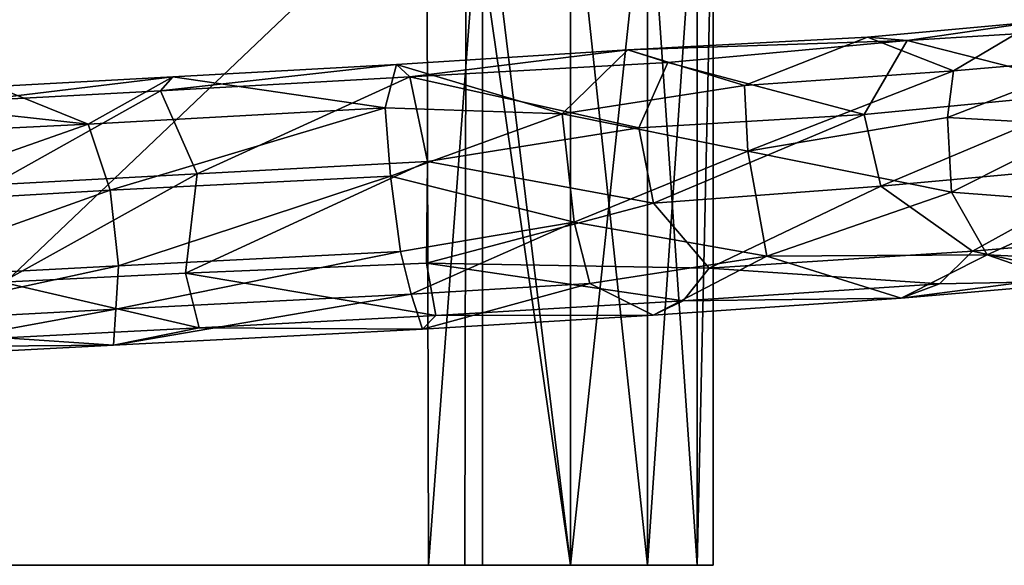
# Model space of a CAD drawing. Units: inches. Extents: x -4.3 to 5.7, y -8.5 to 8.5.
# Drawn here: x 2 to 4.3, y 4.8 to 6.1 of the extents above; entities that cross this region are included whole.
import ezdxf

# ---------------------------------------------------------------- set-up
doc = ezdxf.new("R2010")
doc.units = ezdxf.units.IN
doc.layers.get('0').update_dxf_attribs({"true_color": 0xc2ced6})

msp = doc.modelspace()

# ---------------------------------------------------------------- linework, layer by layer
for points in [[(2.9255, 4.7928), (2.9217, 6.5056), (-2.9689, 4.7928), (2.9255, 4.7928)], [(3.0152, 6.5056), (3.012, 4.7928), (1.2144, 4.7928), (3.0152, 6.5056)], [(1.2144, 4.7928), (1.2144, 6.5056), (3.0152, 6.5056), (1.2144, 4.7928)], [(3.0533, 6.5056), (2.9217, 6.5056), (2.9255, 4.7928), (3.0533, 6.5056)], [(2.9255, 4.7928), (3.0533, 4.7928), (3.0533, 6.5056), (2.9255, 4.7928)], [(3.2625, 4.7928), (3.012, 4.7928), (3.0152, 6.5056), (3.2625, 4.7928)], [(3.0152, 6.5056), (3.2625, 6.5056), (3.2625, 4.7928), (3.0152, 6.5056)], [(3.0533, 6.5056), (3.0533, 4.7928), (3.2625, 4.7928), (3.0533, 6.5056)], [(3.2625, 4.7928), (3.2625, 6.5056), (3.0533, 6.5056), (3.2625, 4.7928)], [(3.4454, 4.7928), (3.4454, 6.5056), (3.2625, 6.5056), (3.4454, 4.7928)], [(3.2625, 6.5056), (3.2625, 4.7928), (3.4454, 4.7928), (3.2625, 6.5056)], [(3.4453, 6.5056), (3.4453, 4.7928), (3.2625, 4.7928), (3.4453, 6.5056)], [(3.2625, 4.7928), (3.2625, 6.5056), (3.4453, 6.5056), (3.2625, 4.7928)], [(3.4453, 4.7928), (3.4453, 6.5056), (3.5632, 6.5056), (3.4453, 4.7928)], [(3.5632, 6.5056), (3.5632, 4.7928), (3.4453, 4.7928), (3.5632, 6.5056)], [(3.4454, 6.5056), (3.4454, 4.7928), (3.5632, 4.7928), (3.4454, 6.5056)], [(3.5632, 4.7928), (3.5632, 6.5056), (3.4454, 6.5056), (3.5632, 4.7928)], [(3.6008, 6.5056), (3.5632, 6.5056), (3.5632, 4.7928), (3.6008, 6.5056)], [(3.5632, 4.7928), (3.6008, 4.7928), (3.6008, 6.5056), (3.5632, 4.7928)], [(3.6008, 6.5056), (3.6008, 4.7928), (3.5632, 4.7928), (3.6008, 6.5056)], [(3.5632, 4.7928), (3.5632, 6.5056), (3.6008, 6.5056), (3.5632, 4.7928)], [(4.0612, 6.0384), (3.9674, 6.0466), (4.3674, 6.0824), (4.0612, 6.0384)], [(4.1717, 5.9667), (4.3674, 6.0824), (3.9674, 6.0466), (4.1717, 5.9667)], [(4.3674, 6.0824), (4.4744, 6.0639), (4.0612, 6.0384), (4.3674, 6.0824)], [(4.5213, 5.9968), (4.3674, 6.0824), (4.1717, 5.9667), (4.5213, 5.9968)], [(4.0612, 6.0384), (4.4744, 6.0639), (4.5336, 5.9181), (4.0612, 6.0384)], [(3.6755, 5.9315), (3.9674, 6.0466), (3.3983, 6.0162), (3.6755, 5.9315)], [(3.3983, 6.0162), (3.9674, 6.0466), (4.0612, 6.0384), (3.3983, 6.0162)], [(3.4936, 5.986), (3.3983, 6.0162), (4.0612, 6.0384), (3.4936, 5.986)], [(4.0612, 6.0384), (3.9595, 5.8626), (3.4936, 5.986), (4.0612, 6.0384)], [(4.1717, 5.9667), (3.9674, 6.0466), (3.6755, 5.9315), (4.1717, 5.9667)], [(3.9595, 5.8626), (4.0612, 6.0384), (4.5336, 5.9181), (3.9595, 5.8626)], [(2.8815, 5.9519), (2.8499, 5.9816), (3.3983, 6.0162), (2.8815, 5.9519)], [(3.2427, 5.8642), (3.3983, 6.0162), (2.8499, 5.9816), (3.2427, 5.8642)], [(3.3983, 6.0162), (3.4936, 5.986), (2.8815, 5.9519), (3.3983, 6.0162)], [(3.6755, 5.9315), (3.3983, 6.0162), (3.2427, 5.8642), (3.6755, 5.9315)], [(2.8815, 5.9519), (3.4936, 5.986), (3.4245, 5.8313), (2.8815, 5.9519)], [(3.4936, 5.986), (3.9595, 5.8626), (3.4245, 5.8313), (3.4936, 5.986)], [(4.4827, 5.8375), (4.5213, 5.9968), (4.1572, 5.8556), (4.4827, 5.8375)], [(4.5213, 5.9968), (4.1717, 5.9667), (4.1572, 5.8556), (4.5213, 5.9968)], [(2.2892, 5.9192), (2.3191, 5.9523), (2.8499, 5.9816), (2.2892, 5.9192)], [(2.8499, 5.9816), (2.8815, 5.9519), (2.2892, 5.9192), (2.8499, 5.9816)], [(2.8229, 5.8786), (2.8499, 5.9816), (2.3191, 5.9523), (2.8229, 5.8786)], [(3.2427, 5.8642), (2.8499, 5.9816), (2.8229, 5.8786), (3.2427, 5.8642)], [(4.1717, 5.9667), (3.6755, 5.9315), (3.6833, 5.776), (4.1717, 5.9667)], [(4.1572, 5.8556), (4.1717, 5.9667), (3.6833, 5.776), (4.1572, 5.8556)], [(2.3191, 5.9523), (2.2892, 5.9192), (1.847, 5.8949), (2.3191, 5.9523)], [(1.847, 5.8949), (1.8965, 5.9296), (2.3191, 5.9523), (1.847, 5.8949)], [(1.8965, 5.9296), (2.1177, 5.8399), (2.3191, 5.9523), (1.8965, 5.9296)], [(2.8229, 5.8786), (2.3191, 5.9523), (2.1177, 5.8399), (2.8229, 5.8786)], [(2.3765, 5.7218), (2.2892, 5.9192), (2.8815, 5.9519), (2.3765, 5.7218)], [(2.3765, 5.7218), (2.8815, 5.9519), (2.9228, 5.7512), (2.3765, 5.7218)], [(2.9228, 5.7512), (2.8815, 5.9519), (3.4245, 5.8313), (2.9228, 5.7512)], [(2.1177, 5.8399), (1.8965, 5.9296), (1.4828, 5.9094), (2.1177, 5.8399)], [(1.8906, 5.6956), (1.847, 5.8949), (2.2892, 5.9192), (1.8906, 5.6956)], [(1.8906, 5.6956), (2.2892, 5.9192), (2.3765, 5.7218), (1.8906, 5.6956)], [(3.6833, 5.776), (3.6755, 5.9315), (3.2427, 5.8642), (3.6833, 5.776)], [(3.9986, 5.6925), (3.9595, 5.8626), (4.5336, 5.9181), (3.9986, 5.6925)], [(3.9986, 5.6925), (4.5336, 5.9181), (4.5957, 5.747), (3.9986, 5.6925)], [(1.4828, 5.9094), (1.5325, 5.8111), (2.1177, 5.8399), (1.4828, 5.9094)], [(2.8229, 5.8786), (2.1177, 5.8399), (2.1701, 5.6829), (2.8229, 5.8786)], [(2.8229, 5.8786), (2.1701, 5.6829), (2.8353, 5.7163), (2.8229, 5.8786)], [(3.2427, 5.8642), (2.8229, 5.8786), (2.8353, 5.7163), (3.2427, 5.8642)], [(3.2427, 5.8642), (2.8353, 5.7163), (3.2713, 5.6075), (3.2427, 5.8642)], [(3.2427, 5.8642), (3.2713, 5.6075), (3.6833, 5.776), (3.2427, 5.8642)], [(3.4594, 5.6525), (3.4245, 5.8313), (3.9595, 5.8626), (3.4594, 5.6525)], [(3.9595, 5.8626), (3.9986, 5.6925), (3.4594, 5.6525), (3.9595, 5.8626)], [(4.1572, 5.8556), (3.6833, 5.776), (4.1663, 5.6782), (4.1572, 5.8556)], [(4.1572, 5.8556), (4.1663, 5.6782), (4.4827, 5.8375), (4.1572, 5.8556)], [(2.1177, 5.8399), (1.5325, 5.8111), (1.5733, 5.6484), (2.1177, 5.8399)], [(1.5733, 5.6484), (2.1701, 5.6829), (2.1177, 5.8399), (1.5733, 5.6484)], [(2.9228, 5.7512), (3.4245, 5.8313), (3.4594, 5.6525), (2.9228, 5.7512)], [(4.4827, 5.8375), (4.1663, 5.6782), (4.519, 5.6514), (4.4827, 5.8375)], [(3.6833, 5.776), (3.2713, 5.6075), (3.7281, 5.5265), (3.6833, 5.776)], [(4.1663, 5.6782), (3.6833, 5.776), (3.7281, 5.5265), (4.1663, 5.6782)], [(2.9228, 5.7512), (2.921, 5.5098), (2.3491, 5.4858), (2.9228, 5.7512)], [(2.3491, 5.4858), (2.3765, 5.7218), (2.9228, 5.7512), (2.3491, 5.4858)], [(2.921, 5.5098), (2.9228, 5.7512), (3.4594, 5.6525), (2.921, 5.5098)], [(4.5957, 5.747), (4.2161, 5.5384), (3.9986, 5.6925), (4.5957, 5.747)], [(4.2161, 5.5384), (4.5957, 5.747), (4.6456, 5.5747), (4.2161, 5.5384)], [(1.9136, 5.4651), (1.8906, 5.6956), (2.3765, 5.7218), (1.9136, 5.4651)], [(2.3765, 5.7218), (2.3491, 5.4858), (1.9136, 5.4651), (2.3765, 5.7218)], [(2.8353, 5.7163), (2.1701, 5.6829), (2.1902, 5.5037), (2.8353, 5.7163)], [(2.1902, 5.5037), (2.8593, 5.5375), (2.8353, 5.7163), (2.1902, 5.5037)], [(3.2713, 5.6075), (2.8353, 5.7163), (2.8593, 5.5375), (3.2713, 5.6075)], [(2.1701, 5.6829), (1.5733, 5.6484), (1.5757, 5.4713), (2.1701, 5.6829)], [(1.5757, 5.4713), (2.1902, 5.5037), (2.1701, 5.6829), (1.5757, 5.4713)], [(3.9986, 5.6925), (3.5919, 5.4978), (3.4594, 5.6525), (3.9986, 5.6925)], [(3.9986, 5.6925), (4.2161, 5.5384), (3.5919, 5.4978), (3.9986, 5.6925)], [(4.1663, 5.6782), (3.7281, 5.5265), (4.2513, 5.53), (4.1663, 5.6782)], [(4.519, 5.6514), (4.1663, 5.6782), (4.2513, 5.53), (4.519, 5.6514)], [(3.4594, 5.6525), (3.5919, 5.4978), (2.921, 5.5098), (3.4594, 5.6525)], [(4.6418, 5.5105), (4.519, 5.6514), (4.2513, 5.53), (4.6418, 5.5105)], [(3.2713, 5.6075), (2.8593, 5.5375), (2.884, 5.4366), (3.2713, 5.6075)], [(2.884, 5.4366), (3.3086, 5.462), (3.2713, 5.6075), (2.884, 5.4366)], [(3.7281, 5.5265), (3.2713, 5.6075), (3.3086, 5.462), (3.7281, 5.5265)], [(4.6456, 5.5747), (4.5349, 5.4688), (4.2161, 5.5384), (4.6456, 5.5747)], [(4.2161, 5.5384), (4.138, 5.4612), (3.5919, 5.4978), (4.2161, 5.5384)], [(4.5349, 5.4688), (4.138, 5.4612), (4.2161, 5.5384), (4.5349, 5.4688)], [(2.884, 5.4366), (2.8593, 5.5375), (2.1836, 5.4007), (2.884, 5.4366)], [(2.8593, 5.5375), (2.1902, 5.5037), (2.1836, 5.4007), (2.8593, 5.5375)], [(3.7281, 5.5265), (3.3086, 5.462), (3.4587, 5.3867), (3.7281, 5.5265)], [(4.0475, 5.4265), (3.7281, 5.5265), (3.4587, 5.3867), (4.0475, 5.4265)], [(4.2513, 5.53), (3.7281, 5.5265), (4.0475, 5.4265), (4.2513, 5.53)], [(4.2513, 5.53), (4.0475, 5.4265), (4.4111, 5.4745), (4.2513, 5.53)], [(4.6418, 5.5105), (4.2513, 5.53), (4.4111, 5.4745), (4.6418, 5.5105)], [(1.5631, 5.3675), (2.1836, 5.4007), (2.1902, 5.5037), (1.5631, 5.3675)], [(2.1902, 5.5037), (1.5757, 5.4713), (1.5631, 5.3675), (2.1902, 5.5037)], [(2.3491, 5.4858), (2.921, 5.5098), (2.9428, 5.3858), (2.3491, 5.4858)], [(3.5919, 5.4978), (3.5301, 5.4205), (2.921, 5.5098), (3.5919, 5.4978)], [(3.5301, 5.4205), (2.9428, 5.3858), (2.921, 5.5098), (3.5301, 5.4205)], [(4.138, 5.4612), (3.5301, 5.4205), (3.5919, 5.4978), (4.138, 5.4612)], [(1.9136, 5.4651), (2.3491, 5.4858), (2.3816, 5.3564), (1.9136, 5.4651)], [(2.9428, 5.3858), (2.3816, 5.3564), (2.3491, 5.4858), (2.9428, 5.3858)], [(4.4111, 5.4745), (4.0475, 5.4265), (4.5349, 5.4688), (4.4111, 5.4745)], [(4.5349, 5.4688), (4.0475, 5.4265), (4.138, 5.4612), (4.5349, 5.4688)], [(2.3816, 5.3564), (1.9194, 5.3326), (1.9136, 5.4651), (2.3816, 5.3564)], [(3.3086, 5.462), (2.884, 5.4366), (2.9109, 5.3533), (3.3086, 5.462)], [(3.4587, 5.3867), (3.3086, 5.462), (2.9109, 5.3533), (3.4587, 5.3867)], [(3.5301, 5.4205), (4.138, 5.4612), (4.0475, 5.4265), (3.5301, 5.4205)], [(2.884, 5.4366), (2.1836, 5.4007), (2.1781, 5.3155), (2.884, 5.4366)], [(2.1781, 5.3155), (2.9109, 5.3533), (2.884, 5.4366), (2.1781, 5.3155)], [(4.0475, 5.4265), (3.4587, 5.3867), (3.5301, 5.4205), (4.0475, 5.4265)], [(2.1836, 5.4007), (1.5631, 5.3675), (1.532, 5.2816), (2.1836, 5.4007)], [(2.1836, 5.4007), (1.532, 5.2816), (2.1781, 5.3155), (2.1836, 5.4007)], [(3.5301, 5.4205), (3.4587, 5.3867), (2.9428, 5.3858), (3.5301, 5.4205)], [(2.9428, 5.3858), (2.9109, 5.3533), (2.3816, 5.3564), (2.9428, 5.3858)], [(3.4587, 5.3867), (2.9109, 5.3533), (2.9428, 5.3858), (3.4587, 5.3867)], [(2.1781, 5.3155), (1.9194, 5.3326), (2.3816, 5.3564), (2.1781, 5.3155)], [(2.9109, 5.3533), (2.1781, 5.3155), (2.3816, 5.3564), (2.9109, 5.3533)], [(1.4716, 5.3099), (1.9194, 5.3326), (2.1781, 5.3155), (1.4716, 5.3099)], [(2.1781, 5.3155), (1.532, 5.2816), (1.4716, 5.3099), (2.1781, 5.3155)], [(2.9255, 4.7928), (-2.9689, 4.7928), (3.6008, 4.7928), (2.9255, 4.7928)], [(3.6008, 4.7928), (-2.9689, 4.7928), (1.2144, 4.7928), (3.6008, 4.7928)], [(3.4453, 4.7928), (1.2144, 4.7928), (3.012, 4.7928), (3.4453, 4.7928)], [(3.5632, 4.7928), (1.2144, 4.7928), (3.4453, 4.7928), (3.5632, 4.7928)], [(3.6008, 4.7928), (1.2144, 4.7928), (3.5632, 4.7928), (3.6008, 4.7928)], [(3.6008, 4.7928), (3.5632, 4.7928), (2.9255, 4.7928), (3.6008, 4.7928)], [(3.2625, 4.7928), (2.9255, 4.7928), (3.4454, 4.7928), (3.2625, 4.7928)], [(3.4454, 4.7928), (2.9255, 4.7928), (3.5632, 4.7928), (3.4454, 4.7928)], [(2.9255, 4.7928), (3.2625, 4.7928), (3.0533, 4.7928), (2.9255, 4.7928)], [(3.012, 4.7928), (3.2625, 4.7928), (3.4453, 4.7928), (3.012, 4.7928)]]:
    msp.add_lwpolyline(points)

doc.saveas('drawing.dxf')
